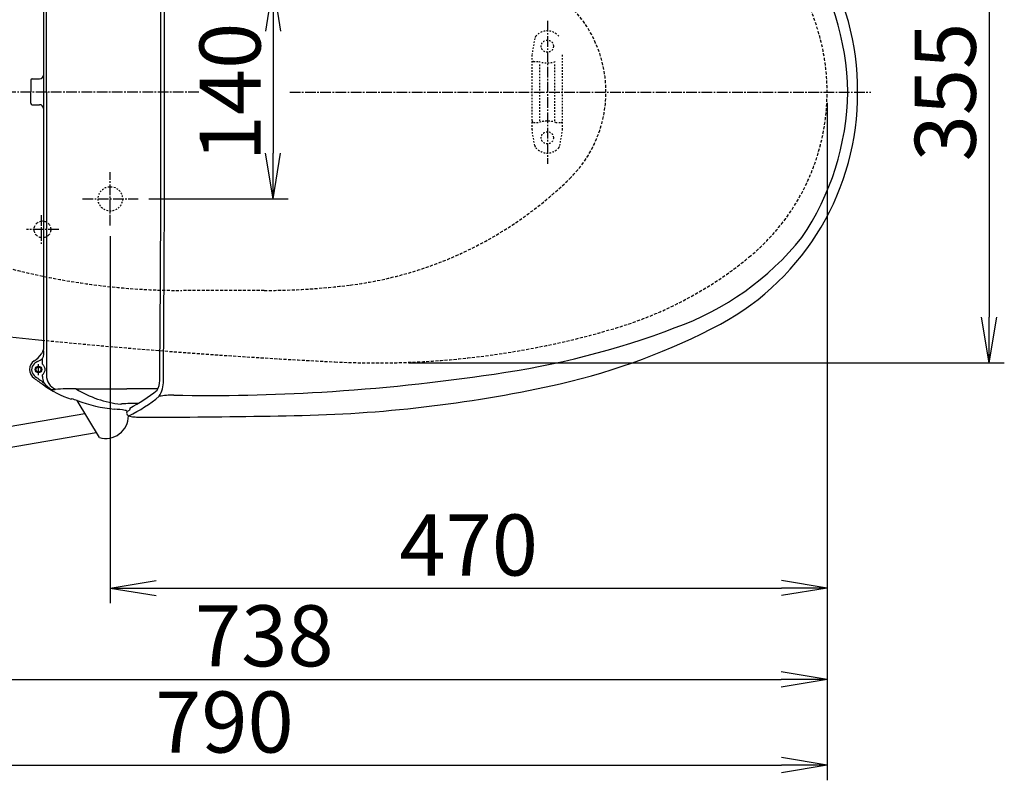
# Model space of a CAD drawing. Extents: x 0 to 1997, y 8 to 2789.
# Drawn here: x 614 to 1259, y 1938 to 2436 of the extents above; entities that cross this region are included whole.
import ezdxf

# ---------------------------------------------------------------- set-up
doc = ezdxf.new("R2010")
doc.units = 0
for name, pattern in [('EXLTYPE1', [3, 2, -1]), ('EXLTYPE2', [2, 1, -1]), ('EXLTYPE3', [10, 7, -1, 1, -1])]:
    doc.linetypes.add(name, pattern=pattern)
doc.layers.get('0').update_dxf_attribs({"linetype": 'CONTINUOUS'})
doc.layers.get('DEFPOINTS').update_dxf_attribs({"linetype": 'CONTINUOUS'})
for name, color, linetype in [('便器', 7, 'CONTINUOUS'), ('便座', 7, 'CONTINUOUS'), ('寸法', 7, 'CONTINUOUS')]:
    doc.layers.add(name, color=color, linetype=linetype)
doc.styles.add('EXCADDIM1', font='monotxt', dxfattribs={"width": 0.84, "bigfont": 'extfont'})
doc.styles.get("Standard").update_dxf_attribs({"font": 'monotxt', "bigfont": 'extfont'})
doc.dimstyles.new('ISO-25', dxfattribs={"dimtxt": 2.5, "dimasz": 2.5, "dimexe": 1.25, "dimexo": 0.625, "dimtad": 1, "dimtxsty": 'STANDARD', "dimcen": 2.5, "dimazin": 3, "dimtfac": 1, "dimtmove": 0, "dimatfit": 3})

# ---------------------------------------------------------------- blocks, each defined once
blk = doc.blocks.new('EX_NORM')
at = {"color": 0, "linetype": 'CONTINUOUS'}
for q in [(-1, 0.167), (-1, 0), (-1, -0.167)]:
    blk.add_line((0, 0), q, dxfattribs=at)
blk = doc.blocks.new('*D16')
at = {"layer": 'DEFPOINTS', "color": 0}
for p in [(1143.31, 2389), (673.31, 2301.5), (1143.31, 2064)]:
    blk.add_point(p, dxfattribs=at)
at = {"layer": '寸法', "color": 3, "linetype": 'CONTINUOUS'}
for p, q in [((673.31, 2294.5), (673.31, 2054)), ((703.31, 2064), (1113.31, 2064))]:
    blk.add_line(p, q, dxfattribs=at)
at = {"layer": '寸法', "color": 3, "xscale": 30, "yscale": 30, "zscale": 30, "rotation": 180}
blk.add_blockref('EX_NORM', (673.31, 2064), dxfattribs=at)
at = {"layer": '寸法', "color": 3, "xscale": 30, "yscale": 30, "zscale": 30}
blk.add_blockref('EX_NORM', (1143.31, 2064), dxfattribs=at)
at = {"layer": '寸法', "color": 2, "insert": (908.31, 2087), "char_height": 40, "attachment_point": 5, "style": 'EXCADDIM1'}
blk.add_mtext('470', dxfattribs=at)
blk = doc.blocks.new('*D17')
at = {"layer": 'DEFPOINTS', "color": 0}
for p in [(353, 2389), (1143.31, 2389), (1143.31, 1948)]:
    blk.add_point(p, dxfattribs=at)
at = {"layer": '寸法', "color": 3, "linetype": 'CONTINUOUS'}
for p, q in [((1143.31, 2382), (1143.31, 1938)), ((383, 1948), (1113.31, 1948))]:
    blk.add_line(p, q, dxfattribs=at)
at = {"layer": '寸法', "color": 3, "xscale": 30, "yscale": 30, "zscale": 30, "rotation": 180}
blk.add_blockref('EX_NORM', (353, 1948), dxfattribs=at)
at = {"layer": '寸法', "color": 3, "xscale": 30, "yscale": 30, "zscale": 30}
blk.add_blockref('EX_NORM', (1143.31, 1948), dxfattribs=at)
at = {"layer": '寸法', "color": 2, "insert": (748.15, 1971), "char_height": 40, "attachment_point": 5, "style": 'EXCADDIM1'}
blk.add_mtext('790', dxfattribs=at)
blk = doc.blocks.new('*D19')
at = {"layer": 'DEFPOINTS', "color": 0}
for p in [(861.94, 2566.5), (861.94, 2211.5), (1249.5, 2211.5)]:
    blk.add_point(p, dxfattribs=at)
at = {"layer": '寸法', "color": 3, "linetype": 'CONTINUOUS'}
for p, q in [((868.94, 2566.5), (1259.5, 2566.5)), ((1249.5, 2536.5), (1249.5, 2241.5)), ((868.94, 2211.5), (1259.5, 2211.5))]:
    blk.add_line(p, q, dxfattribs=at)
at = {"layer": '寸法', "color": 3, "xscale": 30, "yscale": 30, "zscale": 30}
for p, rotation in [((1249.5, 2566.5), 90), ((1249.5, 2211.5), 270)]:
    blk.add_blockref('EX_NORM', p, dxfattribs=dict(at, rotation=rotation))
at = {"layer": '寸法', "color": 2, "insert": (1226, 2389), "char_height": 40, "attachment_point": 5, "rotation": 90, "style": 'EXCADDIM1'}
blk.add_mtext('355', dxfattribs=at)
blk = doc.blocks.new('*D24')
at = {"layer": 'DEFPOINTS', "color": 0}
for p in [(691.56, 2459), (691.56, 2319), (780, 2319)]:
    blk.add_point(p, dxfattribs=at)
at = {"layer": '寸法', "color": 3, "linetype": 'CONTINUOUS'}
for p, q in [((698.56, 2459), (790, 2459)), ((780, 2429), (780, 2349)), ((698.56, 2319), (790, 2319))]:
    blk.add_line(p, q, dxfattribs=at)
at = {"layer": '寸法', "color": 3, "xscale": 30, "yscale": 30, "zscale": 30}
for p, rotation in [((780, 2459), 90), ((780, 2319), 270)]:
    blk.add_blockref('EX_NORM', p, dxfattribs=dict(at, rotation=rotation))
at = {"layer": '寸法', "color": 2, "insert": (757, 2389), "char_height": 40, "attachment_point": 5, "rotation": 90, "style": 'EXCADDIM1'}
blk.add_mtext('140', dxfattribs=at)
blk = doc.blocks.new('*D37')
at = {"layer": 'DEFPOINTS', "color": 0}
for p in [(405.31, 2389), (1143.29, 2389), (1143.29, 2004)]:
    blk.add_point(p, dxfattribs=at)
at = {"layer": '寸法', "color": 3, "linetype": 'CONTINUOUS'}
for p, q in [((405.31, 2382), (405.31, 1994)), ((435.31, 2004), (1113.29, 2004))]:
    blk.add_line(p, q, dxfattribs=at)
at = {"layer": '寸法', "color": 3, "xscale": 30, "yscale": 30, "zscale": 30, "rotation": 180}
blk.add_blockref('EX_NORM', (405.31, 2004), dxfattribs=at)
at = {"layer": '寸法', "color": 3, "xscale": 30, "yscale": 30, "zscale": 30}
blk.add_blockref('EX_NORM', (1143.29, 2004), dxfattribs=at)
at = {"layer": '寸法', "color": 2, "insert": (774.3, 2027.5), "char_height": 40, "attachment_point": 5, "style": 'EXCADDIM1'}
blk.add_mtext('738', dxfattribs=at)

msp = doc.modelspace()

# ---------------------------------------------------------------- linework, layer by layer
at = {"layer": '便器', "color": 6, "linetype": 'EXLTYPE3'}
for p, q in [((960, 2435.6), (960, 2342)), ((731.4, 2388.998), (353, 2388.998)), ((791, 2388.998), (1171.936, 2388.998)), ((673.307, 2301.498), (673.307, 2336.498)), ((655.111, 2318.998), (691.562, 2318.998)), ((628, 2308.397), (628, 2289.497)), ((639.6, 2298.998), (618.3, 2298.998))]:
    msp.add_line(p, q, dxfattribs=at)
at = {"layer": '便器', "color": 6, "linetype": 'EXLTYPE2'}
for p, q in [((951.636, 2424.179), (949.893, 2414.294)), ((949.848, 2364.298), (949.848, 2413.773)), ((950.848, 2409.036), (954.28, 2409.036)), ((969.848, 2364.298), (969.848, 2413.773)), ((954.848, 2370.036), (954.848, 2408.036)), ((964.848, 2370.036), (964.848, 2408.036)), ((951.636, 2353.893), (949.893, 2363.777)), ((950.848, 2369.036), (954.28, 2369.036)), ((965.416, 2369.036), (968.848, 2369.036)), ((968.059, 2353.893), (969.802, 2363.777))]:
    msp.add_line(p, q, dxfattribs=at)
at = {"layer": '便器', "color": 6, "linetype": 'EXLTYPE1'}
msp.add_line((774.256, 2258.998), (720.222, 2258.998), dxfattribs=at)
at = {"layer": '便器', "color": 6, "linetype": 'EXLTYPE2'}
for centre in [(959.848, 2419.036), (959.848, 2359.036)]:
    msp.add_circle(centre, 4, dxfattribs=at)
at = {"layer": '便器', "color": 2, "linetype": 'EXLTYPE2'}
msp.add_circle((673.307, 2318.998), 8, dxfattribs=at)
at = {"layer": '便器', "color": 6, "linetype": 'EXLTYPE1'}
msp.add_circle((628.807, 2298.998), 5.5, dxfattribs=at)
at = {"layer": '便器', "color": 2, "linetype": 'EXLTYPE1'}
for centre, radius, start, end in [((1003.307, 2388.998), 140, 309.465387, 50.534613), ((933.389, 2473.919), 250, 286.544913, 309.465387), ((847.959, 2761.498), 550, 267.1413, 286.544913), ((1020.021, 6207.205), 4000, 264.380676, 267.1413)]:
    msp.add_arc(centre, radius, start, end, dxfattribs=at)
at = {"layer": '便器', "color": 6, "linetype": 'EXLTYPE1'}
for centre, radius, start, end in [((918.754, 2388.998), 79.553, 314.49954, 45.50046), ((799.287, 2510.571), 250, 277.189554, 314.49954), ((720.222, 2708.998), 450, 255.757012, 270), ((774.256, 2708.998), 450, 270, 277.189554)]:
    msp.add_arc(centre, radius, start, end, dxfattribs=at)
at = {"layer": '便器', "color": 6, "linetype": 'EXLTYPE2'}
for centre, radius, start, end in [((959.848, 2419.036), 10, 41.321659, 138.678341), ((954.591, 2423.658), 3, 138.678341, 170), ((952.848, 2413.773), 3, 170, 180), ((950.848, 2408.036), 1, 90, 180), ((959.848, 2424.036), 16, 249.635865, 290.364135), ((950.848, 2370.036), 1, 180, 270), ((959.848, 2354.036), 16, 69.635865, 110.364135), ((968.848, 2370.036), 1, 270, 0), ((952.848, 2364.298), 3, 180, 190), ((966.848, 2364.298), 3, 350, 0), ((954.591, 2354.414), 3, 190, 221.321659), ((959.848, 2359.036), 10, 221.321659, 318.678341), ((965.105, 2354.414), 3, 318.678341, 350)]:
    msp.add_arc(centre, radius, start, end, dxfattribs=at)
at = {"layer": '便器', "color": 2, "linetype": 'CONTINUOUS'}
msp.add_arc((1020.021, 6207.205), 4000, 263.897832, 264.380676, dxfattribs=at)
at = {"layer": '便座', "color": 6, "linetype": 'CONTINUOUS'}
for p, q in [((631.482, 2388.798), (631.482, 2574.441)), ((621.107, 2396.699), (621.107, 2389.198)), ((622.108, 2397.701), (626.973, 2397.7)), ((621.107, 2381.698), (621.107, 2389.198)), ((631.478, 2388.998), (631.478, 2203.356)), ((1143.289, 2388.999), (1143.289, 2388.998)), ((1143.289, 2388.999), (1143.289, 2388.998)), ((1143.289, 2388.999), (1143.289, 2388.998)), ((1143.289, 2388.999), (1143.289, 2388.998)), ((1143.289, 2388.999), (1143.289, 2388.998)), ((1143.289, 2388.999), (1143.289, 2388.998)), ((1143.289, 2388.998), (1143.289, 2388.998)), ((1143.289, 2388.998), (1143.289, 2388.998)), ((1143.289, 2388.998), (1143.289, 2388.998)), ((1153.038, 2388.998), (1153.038, 2388.998)), ((1153.038, 2388.998), (1153.038, 2388.998)), ((1153.038, 2388.998), (1153.038, 2388.998)), ((1153.038, 2388.998), (1153.038, 2388.998)), ((1153.038, 2388.998), (1153.038, 2388.998)), ((1153.038, 2388.998), (1153.038, 2388.998)), ((1153.038, 2388.998), (1153.038, 2388.998)), ((1153.038, 2388.998), (1153.038, 2388.998)), ((1153.038, 2388.998), (1153.038, 2388.998)), ((622.108, 2380.696), (626.973, 2380.697)), ((626.202, 2203.404), (626.202, 2210.724)), ((628.893, 2210.592), (628.893, 2214.353)), ((628.893, 2202.677), (628.893, 2203.749)), ((647.728, 2187.698), (647.923, 2187.877)), ((666.134, 2162.582), (651.633, 2186.859)), ((452.047, 2143.404), (656.711, 2178.359)), ((684.452, 2179.567), (683.861, 2180.175)), ((691.86, 2175.996), (714.915, 2175.997)), ((454.854, 2130.101), (664.144, 2165.914))]:
    msp.add_line(p, q, dxfattribs=at)
at = {"layer": '便座', "color": 6, "linetype": 'CONTINUOUS', "flags": 128}
msp.add_lwpolyline([(681.167, 2388.998), (681.167, 2388.998), (681.166, 2388.998), (681.165, 2388.998), (681.164, 2388.998), (681.162, 2388.998), (681.159, 2388.998), (681.157, 2388.998), (681.154, 2388.998), (681.152, 2388.998), (681.149, 2388.998), (681.146, 2388.998), (681.139, 2388.998), (681.133, 2388.998), (681.127, 2388.998), (681.121, 2388.998), (681.114, 2388.998), (681.108, 2388.998), (681.101, 2388.998), (681.095, 2388.998), (681.088, 2388.998), (681.082, 2388.998), (681.075, 2388.998), (681.067, 2388.998), (681.059, 2388.998), (681.051, 2388.998), (681.043, 2388.998), (681.035, 2388.998), (681.027, 2388.998), (681.019, 2388.998), (681.011, 2388.998), (681.003, 2388.998), (680.995, 2388.998), (680.987, 2388.998), (680.982, 2388.998), (680.977, 2388.998), (680.971, 2388.998), (680.966, 2388.998), (680.961, 2388.998), (680.957, 2388.998), (680.953, 2388.998), (680.949, 2388.998), (680.946, 2388.998), (680.943, 2388.998), (680.941, 2388.998), (680.94, 2388.998), (680.94, 2388.998), (680.94, 2388.998), (680.94, 2388.998), (680.939, 2388.998), (680.939, 2388.998), (680.939, 2388.998), (680.938, 2388.998), (680.938, 2388.998), (680.938, 2388.998), (680.937, 2388.998), (680.937, 2388.998), (680.937, 2388.998), (680.937, 2388.998), (680.936, 2388.998), (680.936, 2388.998), (680.936, 2388.998), (680.936, 2388.998), (680.936, 2388.998), (680.935, 2388.998), (680.935, 2388.998), (680.935, 2388.998)], dxfattribs=at)
at = {"layer": '便座', "color": 6, "linetype": 'CONTINUOUS'}
for radius in [2.152, 1.652]:
    msp.add_circle((626.202, 2207.171), radius, dxfattribs=at)
for centre, radius, start, end in [((-20710.213, 2389.941), 21416.768, 359.9974781, 0.5033709), ((-21084.794, 2387.485), 21793.747, 0.003979, 0.5011212), ((991.768, 2390.204), 171.53, 359.597317, 61.538879), ((203442246.744, 1782.048), 203441617.334, 179.99980150411, 179.99982592885), ((984.585, 2386.984), 172.238, 0.688395, 34.433033), ((622.108, 2396.7), 1.001, 89.999988, 179.999847), ((626.985, 2400.127), 2.426, 269.991913, 359.999921), ((203442246.74, 2995.749), 203441617.334, 180.00016774672, 180.00021836726), ((-20710.213, 2388.056), 21416.768, 359.4966291, 0.0025219), ((-21084.794, 2390.512), 21793.747, 359.4988788, 359.996021), ((991.768, 2387.793), 171.53, 298.461121, 0.402683), ((984.585, 2391.013), 172.238, 325.566967, 359.311605), ((622.108, 2381.697), 1.001, 180.000153, 270.000012), ((626.985, 2378.27), 2.426, 0.000079, 90.008087), ((981.27, 2410.156), 186.317, 289.581598, 321.283952), ((850.288, 2743.196), 544.122, 277.888933, 290.823085), ((871.099, 2619.499), 432.761, 282.990163, 297.886852), ((617.034, 2224.678), 13.3, 298.303823, 326.598253), ((617.093, 2225.968), 14.005, 322.053274, 329.420224), ((622.659, 2217.923), 7.183, 330.197195, 20.056612), ((629.293, 2218.995), 0.208, 161.349612, 226.675197), ((626.886, 2220.279), 2.523, 331.132608, 2.445472), ((627.361, 2207.228), 7.008, 125.012437, 234.987563), ((626.938, 2207.048), 5.247, 133.289977, 226.710023), ((632.042, 2200.878), 13.248, 119.534842, 131.06002), ((603.531, 2254.452), 47.446, 297.598407, 302.312454), ((625.818, 2207.399), 4.432, 23.186684, 46.085937), ((627.651, 2207.176), 2.983, 359.890267, 41.264141), ((802.689, 2439.071), 296.29, 232.748408, 234.280244), ((4874.584, 8145.062), 7307.472, 234.4250997, 234.4835649), ((625.818, 2206.942), 4.432, 313.914063, 336.813316), ((639.93, 2202.683), 11.038, 180.031568, 202.166964), ((627.651, 2207.165), 2.983, 318.735859, 0.109733), ((641.512, 2203.38), 10.034, 180.136695, 245.967052), ((734.749, 3479.924), 1289.805, 273.432777, 278.480959), ((667.78, 2248.912), 64.431, 233.447856, 251.827011), ((643.189, 2208.652), 16.865, 216.932477, 240.333265), ((693.257, 2199.913), 12.473, 329.486631, 359.945655), ((689.97, 2199.224), 18.161, 328.170404, 2.137722), ((777.903, 3050.874), 874.066, 271.388656, 282.586717), ((633.53, 2225.533), 31.562, 272.382478, 276.680926), ((647.628, 2035.359), 159.168, 88.835172, 93.755814), ((665.731, 5231.152), 3036.694, 269.7195, 270.347555), ((688.058, 2255.182), 71.178, 238.49682, 263.719142), ((692.99, 818.857), 1375.686, 89.520998, 90.368127), ((637.005, 2273.19), 107.97, 296.72073, 309.306667), ((620.598, 2300.719), 135.775, 298.815786, 307.899566), ((717.675, 2100.948), 89.544, 91.773976, 97.878735), ((739.854, 3345.016), 1154.837, 268.761993, 273.580733), ((647.699, 2187.772), 0.0789, 259.060327, 291.463005), ((638.259, 2145.387), 43.575, 72.127071, 77.185672), ((683.794, 2270.05), 89.191, 248.863433, 264.967667), ((680.361, 2184.422), 0.0906, 100.681495, 174.563935), ((680.973, 2182.815), 1.809, 96.075518, 110.350114), ((685.793, 2130.277), 54.567, 89.643722, 95.26891), ((691.796, 1670.424), 514.45, 90.039524, 90.630757), ((670.275, 2176.934), 14.938, 253.907353, 359.78928), ((670.246, 2096.611), 84.785, 81.280352, 86.128473), ((682.417, 2176.542), 3.934, 70.128069, 80.010921), ((683.635, 2179.932), 0.332, 47.083224, 68.860146), ((685.365, 2178.519), 1.39, 131.074221, 177.190213), ((685.902, 2178.679), 1.928, 182.741841, 249.015148), ((688.162, 2174.847), 6.004, 111.083294, 128.171546), ((689.02, 2186.377), 10.233, 248.149522, 269.414911), ((953.092, 2173.209), 267.187, 178.166775, 178.447327), ((691.552, 2199.145), 23.151, 263.460274, 270.762521), ((693.25, 7205.936), 5029.985, 270.246784, 271.20564)]:
    msp.add_arc(centre, radius, start, end, dxfattribs=at)

# ---------------------------------------------------------------- dimensions: what is measured, and where the dimension line sits
at = {"layer": '寸法', "color": 3, "linetype": 'CONTINUOUS'}
for base, p1, p2, override, picture, middle in [((1249.5, 2211.498), (861.944, 2566.498), (861.944, 2211.498), {"dimtxt": 40, "dimasz": 30, "dimexe": 10, "dimexo": 7, "dimgap": 0, "dimtad": 1, "dimjust": 0, "dimtih": 0, "dimtoh": 0, "dimdec": 0, "dimzin": 0, "dimlunit": 2, "dimtxsty": 'EXCADDIM1', "dimblk1": 'EX_NORM', "dimblk2": 'EX_NORM', "dimsah": 1, "dimse1": 0, "dimse2": 0, "dimclrd": 3, "dimclre": 3, "dimclrt": 2, "dimtmove": 2}, '*D19', (1226, 2388.998)), ((780, 2318.998), (691.562, 2458.998), (691.562, 2318.998), {"dimtxt": 40, "dimasz": 30, "dimexe": 10, "dimexo": 7, "dimgap": 0, "dimtad": 1, "dimjust": 0, "dimtih": 0, "dimtoh": 0, "dimdec": 1, "dimzin": 8, "dimlunit": 2, "dimtxsty": 'EXCADDIM1', "dimblk1": 'EX_NORM', "dimblk2": 'EX_NORM', "dimsah": 1, "dimse1": 0, "dimse2": 0, "dimclrd": 3, "dimclre": 3, "dimclrt": 2, "dimtmove": 2}, '*D24', (757, 2388.998))]:
    dim = msp.add_linear_dim(base=base, p1=p1, p2=p2, angle=90, dimstyle='ISO-25', override=override, dxfattribs=at)
    dim.commit()
    dim.dimension.update_dxf_attribs({"geometry": picture, "text_midpoint": middle, "dimtype": 160})
dim = msp.add_linear_dim(base=(1143.307, 1947.999), p1=(353, 2388.998), p2=(1143.307, 2388.998), text='790', dimstyle='ISO-25', override={"dimtxt": 40, "dimasz": 30, "dimexe": 10, "dimexo": 7, "dimgap": 0, "dimtad": 1, "dimjust": 0, "dimtih": 0, "dimtoh": 0, "dimdec": 1, "dimzin": 8, "dimlunit": 2, "dimtxsty": 'EXCADDIM1', "dimblk1": 'EX_NORM', "dimblk2": 'EX_NORM', "dimsah": 1, "dimse1": 1, "dimse2": 0, "dimclrd": 3, "dimclre": 3, "dimclrt": 2, "dimtmove": 2}, dxfattribs=at)
dim.commit()
dim.dimension.update_dxf_attribs({"geometry": '*D17', "text_midpoint": (748.153, 1970.999), "dimtype": 160})
for base, p1, p2, override, picture, middle in [((1143.289, 2003.999), (405.307, 2388.998), (1143.289, 2388.998), {"dimtxt": 40, "dimasz": 30, "dimexe": 10, "dimexo": 7, "dimgap": 0, "dimtad": 1, "dimjust": 0, "dimtih": 0, "dimtoh": 0, "dimdec": 0, "dimzin": 0, "dimlunit": 2, "dimtxsty": 'EXCADDIM1', "dimblk1": 'EX_NORM', "dimblk2": 'EX_NORM', "dimsah": 1, "dimse1": 0, "dimse2": 1, "dimclrd": 3, "dimclre": 3, "dimclrt": 2, "dimtmove": 2}, '*D37', (774.298, 2027.499)), ((1143.307, 2063.999), (673.307, 2301.498), (1143.307, 2388.998), {"dimtxt": 40, "dimasz": 30, "dimexe": 10, "dimexo": 7, "dimgap": 0, "dimtad": 1, "dimjust": 0, "dimtih": 0, "dimtoh": 0, "dimdec": 1, "dimzin": 8, "dimlunit": 2, "dimtxsty": 'EXCADDIM1', "dimblk1": 'EX_NORM', "dimblk2": 'EX_NORM', "dimsah": 1, "dimse1": 0, "dimse2": 1, "dimclrd": 3, "dimclre": 3, "dimclrt": 2, "dimtmove": 2}, '*D16', (908.307, 2086.999))]:
    dim = msp.add_linear_dim(base=base, p1=p1, p2=p2, dimstyle='ISO-25', override=override, dxfattribs=at)
    dim.commit()
    dim.dimension.update_dxf_attribs({"geometry": picture, "text_midpoint": middle, "dimtype": 160})

doc.saveas('drawing.dxf')
